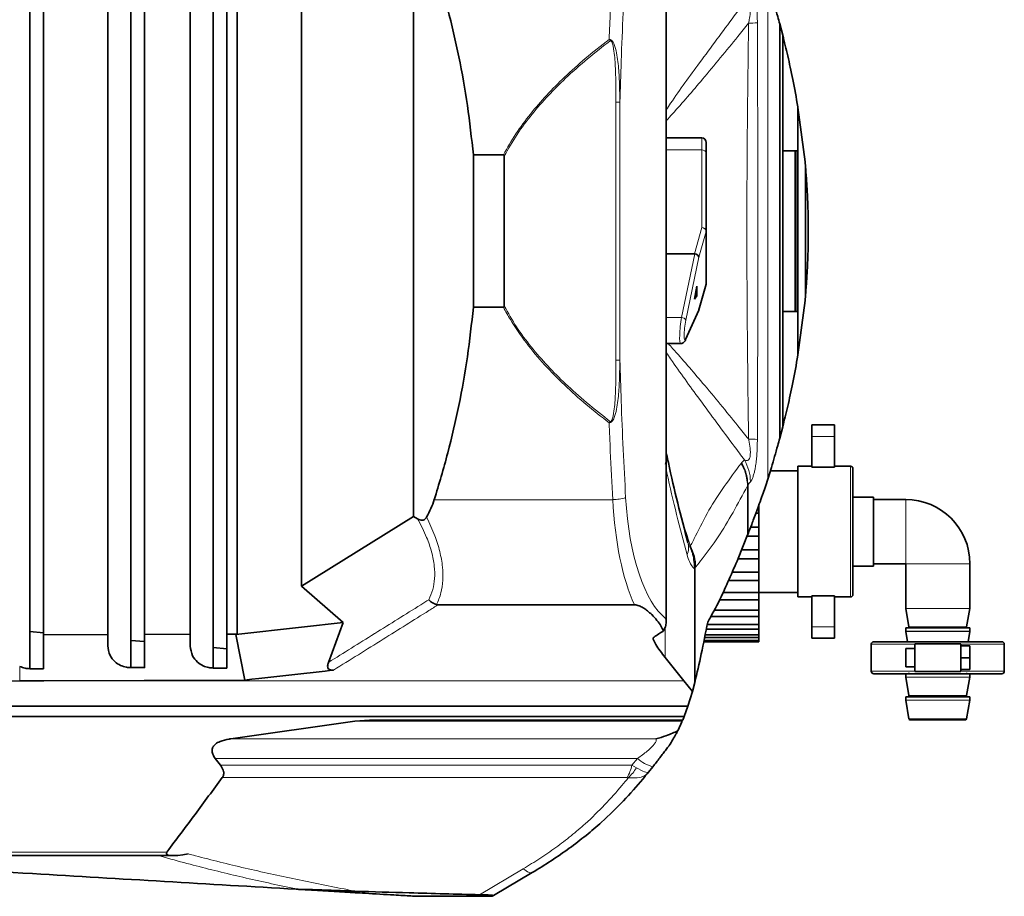
# Model space of a CAD drawing. Units: millimetres. Extents: x 675 to 5902, y 914 to 5146.
# Drawn here: x 3497 to 3712, y 1532 to 1723 of the extents above; entities that cross this region are included whole.
import ezdxf

# ---------------------------------------------------------------- set-up
doc = ezdxf.new("R2010")
doc.units = ezdxf.units.MM

msp = doc.modelspace()

# ---------------------------------------------------------------- linework, layer by layer
at = {"color": 7, "linetype": 'Continuous', "lineweight": 35}
for p, q in [((3499.51, 1771.9), (3499.51, 1581.12)), ((3521.51, 1771.67), (3521.51, 1581.36)), ((3539.51, 1771.75), (3539.51, 1581.28)), ((3502.51, 1764.53), (3502.51, 1588.49)), ((3516.51, 1588.55), (3516.51, 1764.48)), ((3524.51, 1764.45), (3524.51, 1588.58)), ((3534.51, 1588.62), (3534.51, 1764.41)), ((3542.51, 1764.38), (3542.51, 1588.65)), ((3544.75, 1764.37), (3544.75, 1588.66)), ((3638.28, 1591.3), (3638.28, 1761.73)), ((3558.79, 1753.94), (3558.79, 1599.09)), ((3583.17, 1738.7), (3583.17, 1614.33)), ((3663.02, 1721.68), (3663.02, 1631.35)), ((3663.68, 1719.2), (3663.02, 1721.68)), ((3663.68, 1633.84), (3663.68, 1719.19)), ((3667, 1703.47), (3667, 1649.56)), ((3668.54, 1691.62), (3667, 1703.47)), ((3646.02, 1696.83), (3638.28, 1696.83)), ((3647.02, 1695.83), (3647.02, 1693.48)), ((3666.42, 1659.01), (3666.42, 1694.01)), ((3666.82, 1694.01), (3666.82, 1659.01)), ((3602.79, 1693.11), (3596.22, 1693.11)), ((3596.22, 1693.11), (3596.22, 1659.91)), ((3602.94, 1692.82), (3602.94, 1660.2)), ((3647.02, 1693.48), (3647.02, 1676.56)), ((3669.25, 1677.22), (3669.25, 1675.81)), ((3647.02, 1676.56), (3647.02, 1665.25)), ((3644.41, 1671.56), (3638.28, 1671.56)), ((3644.42, 1661.64), (3644.94, 1664.54)), ((3644.94, 1664.54), (3644.94, 1662.42)), ((3645.4, 1659.37), (3646.98, 1664.98)), ((3644.94, 1662.42), (3644.42, 1661.64)), ((3644.56, 1662.42), (3644.94, 1662.42)), ((3602.79, 1659.91), (3596.22, 1659.91)), ((3668.54, 1661.41), (3667, 1649.56)), ((3642.51, 1652.86), (3645.37, 1659.28)), ((3638.28, 1651.99), (3641.38, 1651.99)), ((3663.68, 1633.83), (3663.02, 1631.35)), ((3674.99, 1634.26), (3669.99, 1634.26)), ((3669.99, 1631.76), (3669.99, 1634.26)), ((3674.99, 1631.76), (3674.99, 1634.26)), ((3669.99, 1625.04), (3669.99, 1631.76)), ((3674.99, 1625.04), (3674.99, 1631.76)), ((3638.28, 1628.27), (3638.37, 1627.84)), ((3669.99, 1625.26), (3666.99, 1625.26)), ((3666.99, 1625.26), (3666.99, 1596.76)), ((3678.49, 1625.26), (3674.99, 1625.26)), ((3661.21, 1625), (3660.42, 1622.46)), ((3666.99, 1624.26), (3660.98, 1624.26)), ((3674.99, 1625.04), (3669.99, 1625.04)), ((3678.99, 1624.76), (3678.99, 1611.01)), ((3660.42, 1622.46), (3660.41, 1622.43)), ((3658.49, 1615.02), (3658.49, 1616.98)), ((3683.49, 1618.51), (3678.99, 1618.51)), ((3683.49, 1618.51), (3683.49, 1603.51)), ((3690.49, 1618.01), (3683.49, 1618.01)), ((3657.83, 1615.02), (3658.49, 1615.02)), ((3658.49, 1612.01), (3658.49, 1615.02)), ((3558.79, 1599.09), (3583.17, 1614.33)), ((3583.17, 1614.33), (3584.07, 1613.78)), ((3656.02, 1610.28), (3653.97, 1605.12)), ((3656.12, 1610.54), (3656.02, 1610.28)), ((3656.69, 1612.01), (3658.49, 1612.01)), ((3658.49, 1610.01), (3658.49, 1612.01)), ((3678.99, 1611.01), (3678.99, 1597.26)), ((3655.92, 1610.01), (3658.49, 1610.01)), ((3658.49, 1607.01), (3658.49, 1610.01)), ((3654.72, 1607.01), (3658.49, 1607.01)), ((3658.49, 1605.05), (3658.49, 1607.01)), ((3653.99, 1605.05), (3658.49, 1605.05)), ((3658.49, 1602.17), (3658.49, 1605.05)), ((3683.49, 1604.01), (3690.49, 1604.01)), ((3690.49, 1604.01), (3690.49, 1594.28)), ((3704.49, 1594.28), (3704.49, 1604.01)), ((3644.49, 1603.14), (3644.49, 1602.85)), ((3644.49, 1602.85), (3644.49, 1578.13)), ((3652.67, 1602.17), (3658.49, 1602.17)), ((3658.49, 1600.35), (3658.49, 1602.17)), ((3678.99, 1603.51), (3683.49, 1603.51)), ((3651.86, 1600.35), (3658.49, 1600.35)), ((3658.49, 1597.73), (3658.49, 1600.35)), ((3567.83, 1591.22), (3558.79, 1599.09)), ((3650.67, 1597.73), (3658.49, 1597.73)), ((3658.49, 1597.76), (3666.99, 1597.76)), ((3658.49, 1596.11), (3658.49, 1597.73)), ((3649.92, 1596.11), (3658.49, 1596.11)), ((3658.49, 1593.86), (3658.49, 1596.11)), ((3666.99, 1596.76), (3669.99, 1596.76)), ((3669.99, 1596.99), (3674.99, 1596.99)), ((3669.99, 1590.26), (3669.99, 1596.99)), ((3674.99, 1590.26), (3674.99, 1596.99)), ((3674.99, 1596.76), (3678.49, 1596.76)), ((3631.33, 1595.05), (3588.53, 1595.05)), ((3648.76, 1593.86), (3658.49, 1593.86)), ((3658.49, 1592.53), (3658.49, 1593.86)), ((3690.49, 1594.25), (3691.2, 1590.25)), ((3703.78, 1590.25), (3704.49, 1594.25)), ((3558.79, 1590.2), (3567.83, 1591.22)), ((3564.63, 1582.5), (3567.83, 1591.22)), ((3648.02, 1592.53), (3658.49, 1592.53)), ((3658.49, 1590.75), (3658.49, 1592.53)), ((3499.51, 1589.22), (3502.51, 1588.96)), ((3542.51, 1588.65), (3544.75, 1588.66)), ((3542.51, 1581.26), (3542.51, 1588.65)), ((3544.44, 1588.58), (3558.79, 1590.2)), ((3544.75, 1588.66), (3544.44, 1588.58)), ((3638.11, 1590.24), (3637.63, 1589.33)), ((3647.02, 1589.75), (3658.49, 1589.75)), ((3647.22, 1590.75), (3658.49, 1590.75)), ((3658.49, 1589.75), (3658.49, 1590.75)), ((3658.49, 1588.52), (3658.49, 1589.75)), ((3669.99, 1587.76), (3669.99, 1590.26)), ((3674.99, 1587.76), (3674.99, 1590.26)), ((3690.49, 1590.01), (3690.49, 1589.28)), ((3704.49, 1590.01), (3690.49, 1590.01)), ((3690.49, 1589.25), (3690.89, 1587.01)), ((3704.09, 1587.01), (3704.49, 1589.25)), ((3704.49, 1589.28), (3704.49, 1590.01)), ((3502.51, 1588.49), (3516.51, 1588.55)), ((3502.51, 1581.11), (3502.51, 1588.49)), ((3516.51, 1588.55), (3516.51, 1586.13)), ((3521.51, 1587.3), (3524.51, 1587.04)), ((3524.51, 1588.58), (3534.51, 1588.62)), ((3524.51, 1581.34), (3524.51, 1588.58)), ((3534.51, 1588.62), (3534.51, 1586.05)), ((3546.4, 1578.64), (3544.44, 1588.58)), ((3635.42, 1587.87), (3635.44, 1587.58)), ((3635.44, 1587.88), (3635.44, 1587.58)), ((3646.47, 1587.06), (3658.49, 1587.06)), ((3646.47, 1587.01), (3658.49, 1587.01)), ((3646.52, 1587.27), (3658.49, 1587.27)), ((3646.64, 1587.9), (3658.49, 1587.9)), ((3646.77, 1588.52), (3658.49, 1588.52)), ((3658.49, 1587.9), (3658.49, 1588.52)), ((3658.49, 1587.27), (3658.49, 1587.9)), ((3658.49, 1587.06), (3658.49, 1587.27)), ((3658.49, 1587.01), (3658.49, 1587.06)), ((3669.99, 1587.76), (3674.99, 1587.76)), ((3702.49, 1586.51), (3692.49, 1586.51)), ((3692.49, 1586.51), (3692.49, 1580.51)), ((3702.49, 1586.11), (3702.49, 1586.51)), ((3539.51, 1585.72), (3542.51, 1585.46)), ((3682.99, 1586.46), (3682.99, 1580.56)), ((3692.49, 1585.51), (3690.49, 1585.51)), ((3690.49, 1585.51), (3690.49, 1581.51)), ((3702.49, 1586.11), (3704.49, 1586.11)), ((3702.49, 1583.51), (3702.49, 1586.11)), ((3704.49, 1586.11), (3704.49, 1583.51)), ((3711.99, 1580.56), (3711.99, 1586.46)), ((3638.04, 1583.56), (3642.15, 1578.45)), ((3704.49, 1583.51), (3702.49, 1583.51)), ((3702.49, 1580.92), (3702.49, 1583.51)), ((3704.49, 1583.51), (3704.49, 1580.92)), ((3499.51, 1581.11), (3499.51, 1581.12)), ((3502.51, 1581.11), (3499.51, 1581.11)), ((3521.51, 1581.36), (3524.51, 1581.34)), ((3521.51, 1581.36), (3524.51, 1581.36)), ((3539.51, 1581.26), (3539.51, 1581.28)), ((3542.51, 1581.26), (3539.51, 1581.26)), ((3690.49, 1581.51), (3692.49, 1581.51)), ((3692.49, 1580.51), (3702.49, 1580.51)), ((3704.49, 1580.92), (3702.49, 1580.92)), ((3702.49, 1580.51), (3702.49, 1580.92)), ((3497.35, 1578.45), (3482.58, 1578.39)), ((3502.56, 1578.47), (3497.35, 1578.45)), ((3642.15, 1578.45), (3643.97, 1576.19)), ((3644.49, 1578.13), (3643.97, 1576.19)), ((3690.49, 1580.01), (3690.49, 1579.28)), ((3690.49, 1579.25), (3691.2, 1575.25)), ((3703.78, 1575.25), (3704.49, 1579.25)), ((3704.49, 1579.28), (3704.49, 1580.01)), ((3643.97, 1576.19), (3643, 1572.98)), ((3690.49, 1575.01), (3690.49, 1574.28)), ((3704.49, 1575.01), (3690.49, 1575.01)), ((3690.49, 1574.25), (3691.21, 1570.18)), ((3703.77, 1570.18), (3704.49, 1574.25)), ((3704.49, 1574.28), (3704.49, 1575.01)), ((3643, 1572.98), (3482.58, 1572.98)), ((3643, 1572.98), (3642.19, 1570.7)), ((3642.19, 1570.7), (3482.58, 1570.7)), ((3570.4, 1569.7), (3543.31, 1565.84)), ((3570.4, 1569.7), (3573.61, 1569.9)), ((3641.87, 1569.9), (3573.61, 1569.9)), ((3641.78, 1569.7), (3640.81, 1567.61)), ((3642.19, 1570.7), (3641.87, 1569.9)), ((3703.57, 1570.01), (3691.41, 1570.01)), ((3539.96, 1561.57), (3541.09, 1560.08)), ((3635.36, 1559.76), (3634.41, 1558.59)), ((3527.39, 1540.43), (3432.56, 1540.43)), ((3529.57, 1540.39), (3530.75, 1540.39)), ((3609.07, 1536.7), (3600.6, 1531.69)), ((3558.02, 1533.06), (3557.59, 1533.06)), ((3558.07, 1533.03), (3557.59, 1533.06)), ((3559.78, 1533.03), (3558.02, 1533.06)), ((3559.78, 1533.03), (3558.07, 1533.03)), ((3600.3, 1531.51), (3583.8, 1531.51)), ((3600.6, 1531.69), (3600.3, 1531.51))]:
    msp.add_line(p, q, dxfattribs=at)
at = {"color": 8, "linetype": 'Continuous', "lineweight": 18}
for p, q in [((3638.22, 1761), (3638.22, 1592.03)), ((3660.41, 1730.6), (3660.41, 1622.43)), ((3660.42, 1730.57), (3660.42, 1622.46)), ((3663.68, 1719.2), (3663.68, 1633.83)), ((3627.32, 1704.64), (3627.32, 1648.39)), ((3628.18, 1704.64), (3628.18, 1648.39)), ((3666.98, 1703.57), (3666.98, 1649.46)), ((3646.02, 1694.19), (3646.02, 1696.83)), ((3646.02, 1694.19), (3638.28, 1694.19)), ((3646.02, 1677.27), (3646.02, 1694.19)), ((3668.54, 1691.62), (3668.54, 1661.41)), ((3668.75, 1689.23), (3668.75, 1663.8)), ((3644.41, 1671.56), (3646.02, 1677.27)), ((3647, 1676.42), (3645.42, 1670.84)), ((3647, 1665.11), (3647, 1676.42)), ((3641.6, 1657.68), (3644.48, 1671.56)), ((3645.42, 1670.84), (3642.58, 1657.11)), ((3645.42, 1659.53), (3647, 1665.11)), ((3646.98, 1664.98), (3647, 1665.11)), ((3642.58, 1653.13), (3645.42, 1659.53)), ((3641.6, 1657.68), (3638.28, 1657.68)), ((3674.99, 1631.76), (3669.99, 1631.76)), ((3654.59, 1625.88), (3654.71, 1626.02)), ((3654.71, 1626.02), (3655.34, 1626.63)), ((3678.49, 1611.01), (3678.49, 1625.26)), ((3656.02, 1621), (3656.02, 1620.99)), ((3656.02, 1620.99), (3656.02, 1610.28)), ((3656.12, 1621.17), (3656.12, 1621.17)), ((3656.12, 1621.17), (3656.12, 1610.54)), ((3626.63, 1617.97), (3587.7, 1617.97)), ((3690.49, 1618.01), (3690.49, 1604.01)), ((3678.49, 1596.76), (3678.49, 1611.01)), ((3643.58, 1607.55), (3643.55, 1607.89)), ((3704.49, 1604.01), (3690.49, 1604.01)), ((3644.74, 1603.33), (3644.49, 1603.14)), ((3690.49, 1594.28), (3704.49, 1594.28)), ((3704.49, 1594.25), (3690.49, 1594.25)), ((3638.04, 1590.11), (3638.04, 1583.56)), ((3674.99, 1590.26), (3669.99, 1590.26)), ((3690.49, 1589.28), (3704.49, 1589.28)), ((3704.49, 1589.25), (3690.49, 1589.25)), ((3691.2, 1590.25), (3703.78, 1590.25)), ((3692.49, 1586.46), (3682.99, 1586.46)), ((3711.99, 1586.46), (3702.49, 1586.46)), ((3497.35, 1578.45), (3497.31, 1581.62)), ((3682.99, 1580.56), (3692.49, 1580.56)), ((3702.49, 1580.56), (3711.99, 1580.56)), ((3642.15, 1578.45), (3497.35, 1578.45)), ((3690.49, 1579.28), (3704.49, 1579.28)), ((3704.49, 1579.25), (3690.49, 1579.25)), ((3690.49, 1574.28), (3704.49, 1574.28)), ((3704.49, 1574.25), (3690.49, 1574.25)), ((3691.2, 1575.25), (3703.78, 1575.25)), ((3641.78, 1569.7), (3570.4, 1569.7)), ((3691.21, 1570.18), (3703.77, 1570.18)), ((3543.31, 1565.84), (3635.98, 1565.84)), ((3632.01, 1561.57), (3539.96, 1561.57)), ((3630.81, 1560.08), (3632.01, 1561.57)), ((3541.09, 1560.08), (3630.81, 1560.08)), ((3630.81, 1560.08), (3631.77, 1559.55)), ((3629.73, 1557.38), (3541.48, 1557.38)), ((3529.42, 1541.17), (3429.95, 1541.17)), ((3597.57, 1531.87), (3607.11, 1537.52))]:
    msp.add_line(p, q, dxfattribs=at)
at = {"color": 7, "linetype": 'Continuous', "lineweight": 35, "flags": 128}
for points in [[(3642.51, 1652.86), (3642.55, 1652.96), (3642.58, 1653.13)], [(3563.94, 1580.61), (3556.68, 1579.8), (3549.42, 1578.98)], [(3565.74, 1580.82), (3564.84, 1580.72), (3563.94, 1580.61)], [(3546.4, 1578.64), (3524.48, 1578.55), (3502.56, 1578.47)], [(3549.42, 1578.98), (3547.91, 1578.81), (3546.4, 1578.64)]]:
    msp.add_lwpolyline(points, dxfattribs=at)
at = {"color": 8, "linetype": 'Continuous', "lineweight": 18, "flags": 128}
msp.add_lwpolyline([(3607.11, 1537.52), (3607.43, 1537.26), (3607.74, 1537.04), (3608.02, 1536.87), (3608.28, 1536.74), (3608.51, 1536.66), (3608.72, 1536.63), (3608.91, 1536.64), (3609.07, 1536.7)], dxfattribs=at)
at = {"color": 8, "linetype": 'Continuous', "lineweight": 18}
for centre, radius, start, end in [((3655.25, 1764.62), 42.8, 271.3153, 273.8827), ((3613.78, 1724.62), 14.01, 332.1216, 332.5764), ((3646.15, 1693.31), 0.893, 11.4218, 98.0495), ((3646.15, 1676.38), 0.893, 11.4218, 98.0495), ((3645.98, 1676.23), 1.04, 10.7318, 87.7106), ((3646.51, 1676.56), 0.509, 344.1171, 359.9398), ((3646.51, 1665.25), 0.509, 344.1171, 359.9398), ((3641.57, 1656.49), 1.18, 31.6728, 88.7527), ((3613.78, 1628.41), 14.01, 27.4236, 27.8784), ((3655.25, 1588.4), 42.8, 86.1173, 88.6847), ((3646.59, 1621.68), 10.06, 1.2344, 29.5301), ((3626.46, 1628.2), 10.23, 270.9282, 286.8719), ((3639.11, 1607.56), 4.05, 336.4713, 15.9418), ((3637.32, 1567.41), 7.89, 227.7124, 255.5992), ((3621.62, 1562.19), 9.43, 329.3381, 347.0777), ((3623.72, 1564.26), 9.33, 312.1959, 329.6653)]:
    msp.add_arc(centre, radius, start, end, dxfattribs=at)
at = {"color": 7, "linetype": 'Continuous', "lineweight": 35}
for centre, radius, start, end in [((3646.02, 1695.83), 1, 0, 90), ((3646.02, 1665.25), 1, 344.2068, 0), ((3678.49, 1624.76), 0.5, 360, 90), ((3690.49, 1604.01), 14, 0, 90), ((3678.49, 1597.26), 0.5, 270, 0), ((3690.69, 1594.28), 0.2, 180, 190), ((3704.29, 1594.28), 0.2, 350, 0), ((3690.69, 1589.28), 0.2, 180, 190), ((3691, 1590.21), 0.2, 270, 10), ((3703.98, 1590.21), 0.2, 170, 270), ((3704.29, 1589.28), 0.2, 350, 0), ((3683.54, 1586.46), 0.55, 90, 180), ((3711.44, 1586.46), 0.55, 0, 90), ((3683.54, 1580.56), 0.55, 180, 270), ((3691, 1580.21), 0.2, 270, 10), ((3703.98, 1580.21), 0.2, 170, 270), ((3711.44, 1580.56), 0.55, 270, 0), ((3690.69, 1579.28), 0.2, 180, 190), ((3704.29, 1579.28), 0.2, 350, 0), ((3690.69, 1574.28), 0.2, 180, 190), ((3691, 1575.21), 0.2, 270, 10), ((3703.98, 1575.21), 0.2, 170, 270), ((3704.29, 1574.28), 0.2, 350, 0), ((3691.41, 1570.21), 0.2, 190, 270), ((3703.57, 1570.21), 0.2, 270, 350)]:
    msp.add_arc(centre, radius, start, end, dxfattribs=at)
for centre, major_axis, ratio, start_param, end_param in [((3643.86, 1668.91), (0.64, 2.64), 0.366503, 0.021125, 0.088251), ((3644.44, 1670.98), (0.972, -0.238), 0.570485, 0.173351, 1.677021), ((3644.44, 1659.67), (0.941, -0.34), 0.81438, 6.225007, 6.535022), ((3512.65, 1623.15), (75.87, 0), 0.466308, 6.026763, 6.136299), ((3537.42, 1543.07), (8.12, 2.28), 0.175827, 2.916552, 4.236346)]:
    msp.add_ellipse(centre, major_axis=major_axis, ratio=ratio, start_param=start_param, end_param=end_param, dxfattribs=at)
at = {"color": 8, "linetype": 'Continuous', "lineweight": 18}
for centre, major_axis, ratio, start_param, end_param in [((3641.8, 1655.99), (0.43, 4), 0.104873, 1.145712, 3.152368), ((3642.78, 1655.85), (0.43, 3), 0.138594, 1.154453, 3.597914), ((3638.81, 1623.15), (0, 35.38), 0.348253, 1.717682, 2.488721), ((3641.62, 1623.15), (0, 32.38), 0.380521, 1.717682, 2.861856)]:
    msp.add_ellipse(centre, major_axis=major_axis, ratio=ratio, start_param=start_param, end_param=end_param, dxfattribs=at)
at = {"color": 7, "linetype": 'Continuous', "lineweight": 35}
for points, knots in [([(3587.7, 1735.05), (3588.72, 1731.68), (3590.76, 1724.91), (3593.15, 1714.5), (3595.07, 1703.9), (3595.84, 1696.71), (3596.22, 1693.11)], [0, 0, 0, 0, 0.247862, 0.496517, 0.747776, 1, 1, 1, 1]), ([(3663.02, 1721.68), (3662.88, 1722.21), (3662.3, 1724.34), (3661.68, 1726.44), (3661.21, 1728.03)], [0, 0, 0, 0, 0.2454621, 1, 1, 1, 1]), ([(3666.98, 1703.57), (3666.62, 1705.61), (3665.89, 1709.71), (3664.77, 1714.79), (3664.04, 1717.72), (3663.68, 1719.18)], [0, 0, 0, 0, 0.332408, 0.666733, 1, 1, 1, 1]), ([(3667, 1703.47), (3667, 1703.49), (3666.99, 1703.51), (3666.99, 1703.54), (3666.99, 1703.56), (3666.98, 1703.57)], [0, 0, 0, 0, 0.424776, 0.712383, 1, 1, 1, 1]), ([(3663.68, 1694.01), (3664.09, 1694.01), (3665.08, 1694.01), (3666.18, 1694.01), (3666.82, 1694.01)], [0, 0, 0, 0, 0.416882, 1, 1, 1, 1]), ([(3602.94, 1692.82), (3602.94, 1692.87), (3602.94, 1692.94), (3602.92, 1693.03), (3602.89, 1693.07), (3602.85, 1693.1), (3602.82, 1693.11), (3602.8, 1693.11), (3602.79, 1693.11)], [0, 0, 0, 0, 0.378629, 0.572058, 0.717035, 0.824933, 0.933103, 1, 1, 1, 1]), ([(3668.75, 1689.23), (3668.74, 1689.3), (3668.72, 1689.61), (3668.65, 1690.43), (3668.59, 1691.15), (3668.54, 1691.62)], [0, 0, 0, 0, 0.096254, 0.41931, 1, 1, 1, 1]), ([(3669.25, 1677.22), (3669.24, 1678.18), (3669.22, 1680.14), (3669.12, 1683.17), (3668.97, 1686.27), (3668.82, 1688.23), (3668.75, 1689.23)], [0, 0, 0, 0, 0.21829, 0.443615, 0.718599, 1, 1, 1, 1]), ([(3669.25, 1675.81), (3669.24, 1674.85), (3669.22, 1672.89), (3669.12, 1669.86), (3668.97, 1666.76), (3668.82, 1664.8), (3668.75, 1663.8)], [0, 0, 0, 0, 0.21829, 0.443615, 0.718599, 1, 1, 1, 1]), ([(3668.75, 1663.8), (3668.74, 1663.73), (3668.72, 1663.42), (3668.65, 1662.6), (3668.59, 1661.88), (3668.54, 1661.41)], [0, 0, 0, 0, 0.096254, 0.41931, 1, 1, 1, 1]), ([(3587.7, 1617.97), (3588.72, 1621.35), (3590.76, 1628.12), (3593.15, 1638.53), (3595.07, 1649.13), (3595.84, 1656.32), (3596.22, 1659.91)], [0, 0, 0, 0, 0.247862, 0.496517, 0.747776, 1, 1, 1, 1]), ([(3602.79, 1659.91), (3602.81, 1659.92), (3602.84, 1659.92), (3602.87, 1659.94), (3602.9, 1659.98), (3602.94, 1660.07), (3602.94, 1660.15), (3602.94, 1660.2)], [0, 0, 0, 0, 0.128627, 0.234379, 0.3397, 0.529482, 1, 1, 1, 1]), ([(3666.82, 1659.01), (3666, 1659.01), (3664.91, 1659.01), (3663.93, 1659.01), (3663.68, 1659.01)], [0, 0, 0, 0, 0.744765, 1, 1, 1, 1]), ([(3641.38, 1652), (3641.42, 1652), (3641.59, 1651.98), (3641.86, 1652.09), (3642.13, 1652.27), (3642.33, 1652.51), (3642.44, 1652.7), (3642.5, 1652.83), (3642.51, 1652.86)], [0, 0, 0, 0, 0.075194, 0.273273, 0.452979, 0.643924, 0.909739, 1, 1, 1, 1]), ([(3666.98, 1649.46), (3666.62, 1647.41), (3665.89, 1643.31), (3664.77, 1638.24), (3664.04, 1635.31), (3663.68, 1633.85)], [0, 0, 0, 0, 0.3324083, 0.6667333, 1, 1, 1, 1]), ([(3667, 1649.56), (3667, 1649.54), (3666.99, 1649.52), (3666.99, 1649.49), (3666.99, 1649.47), (3666.98, 1649.46)], [0, 0, 0, 0, 0.4247758, 0.7123835, 1, 1, 1, 1]), ([(3663.02, 1631.35), (3662.88, 1630.82), (3662.3, 1628.69), (3661.68, 1626.59), (3661.21, 1625)], [0, 0, 0, 0, 0.245462, 1, 1, 1, 1]), ([(3662.59, 1629.77), (3662.58, 1629.74), (3662.57, 1629.7), (3662.56, 1629.65), (3662.55, 1629.64), (3662.55, 1629.63)], [0, 0, 0, 0, 0.498935, 0.749299, 1, 1, 1, 1]), ([(3638.37, 1627.84), (3638.49, 1627.24), (3639.25, 1623.61), (3640.76, 1617.14), (3642.25, 1611.5), (3643.01, 1608.67)], [0, 0, 0, 0, 0.089973, 0.542969, 1, 1, 1, 1]), ([(3660.41, 1622.43), (3660.21, 1621.83), (3659.81, 1620.59), (3659.18, 1618.75), (3658.54, 1616.97), (3657.72, 1614.72), (3656.85, 1612.43), (3656.37, 1611.17), (3656.12, 1610.54)], [0, 0, 0, 0, 0.0917956, 0.1865881, 0.3174007, 0.4515379, 0.7225569, 1, 1, 1, 1]), ([(3584.07, 1613.78), (3584.23, 1613.7), (3584.56, 1613.52), (3585.06, 1613.45), (3585.48, 1613.58), (3585.81, 1613.83), (3585.96, 1614.06), (3586.03, 1614.18)], [0, 0, 0, 0, 0.241544, 0.485499, 0.654417, 0.823263, 1, 1, 1, 1]), ([(3644.49, 1603.14), (3644.41, 1604.28), (3644.29, 1605.8), (3643.73, 1607.2), (3643.58, 1607.54), (3643.58, 1607.55)], [0, 0, 0, 0, 0.74957, 0.993868, 1, 1, 1, 1]), ([(3653.97, 1605.12), (3653.31, 1603.62), (3651.98, 1600.61), (3649.78, 1595.62), (3648.21, 1592.85), (3647.32, 1591.27)], [0, 0, 0, 0, 0.30047, 0.600948, 1, 1, 1, 1]), ([(3588.19, 1595.09), (3587.89, 1595.21), (3587.28, 1595.45), (3586.74, 1595.91), (3586.51, 1596.16), (3586.5, 1596.17)], [0, 0, 0, 0, 0.493731, 0.99075, 1, 1, 1, 1]), ([(3588.19, 1595.09), (3588.27, 1595.08), (3588.38, 1595.05), (3588.5, 1595.05), (3588.53, 1595.05)], [0, 0, 0, 0, 0.743471, 1, 1, 1, 1]), ([(3637.63, 1589.33), (3637.48, 1589.72), (3637.18, 1590.51), (3636.24, 1591.7), (3635.27, 1592.79), (3634.3, 1593.67), (3633.46, 1594.28), (3632.77, 1594.68), (3632.15, 1594.92), (3631.72, 1595.03), (3631.44, 1595.04), (3631.33, 1595.05)], [0, 0, 0, 0, 0.185168, 0.373471, 0.581286, 0.722803, 0.819068, 0.907967, 0.946986, 0.980312, 1, 1, 1, 1]), ([(3638.22, 1592.03), (3638.22, 1592.03), (3638.26, 1591.8), (3638.33, 1591.19), (3638.19, 1590.6), (3638.11, 1590.24)], [0, 0, 0, 0, 0.005533, 0.378461, 1, 1, 1, 1]), ([(3647.32, 1591.27), (3646.86, 1588.91), (3645.94, 1584.18), (3644.97, 1580.15), (3644.49, 1578.13)], [0, 0, 0, 0, 0.499454, 1, 1, 1, 1]), ([(3637.63, 1589.33), (3637.55, 1589.28), (3636.78, 1588.8), (3636.06, 1588.31), (3635.42, 1587.87)], [0, 0, 0, 0, 0.109485, 1, 1, 1, 1]), ([(3635.44, 1587.58), (3635.61, 1587.2), (3635.99, 1586.32), (3636.95, 1584.99), (3637.68, 1584.04), (3638.04, 1583.56)], [0, 0, 0, 0, 0.282156, 0.640832, 1, 1, 1, 1]), ([(3683.54, 1587.01), (3683.59, 1587.01), (3683.7, 1587.01), (3684.53, 1587.01), (3685.82, 1587.01), (3687.56, 1587.01), (3689.69, 1587.01), (3692.12, 1587.01), (3694.75, 1587.01), (3697.49, 1587.01), (3700.23, 1587.01), (3702.86, 1587.01), (3705.29, 1587.01), (3707.42, 1587.01), (3709.17, 1587.01), (3710.46, 1587.01), (3711.29, 1587.01), (3711.39, 1587.01), (3711.44, 1587.01)], [0, 0, 0, 0, 0.062499, 0.125, 0.1875, 0.25, 0.3125, 0.375, 0.4375, 0.5, 0.5625, 0.625, 0.6875, 0.75, 0.8125, 0.875, 0.937501, 1, 1, 1, 1]), ([(3516.51, 1586.13), (3516.6, 1585.42), (3516.76, 1584.18), (3517.9, 1582.71), (3519.18, 1581.84), (3520.42, 1581.42), (3521.19, 1581.38), (3521.51, 1581.36)], [0, 0, 0, 0, 0.3305817, 0.5723492, 0.7530106, 0.8986041, 1, 1, 1, 1]), ([(3534.51, 1586.05), (3534.6, 1585.34), (3534.76, 1584.1), (3535.9, 1582.63), (3537.18, 1581.76), (3538.42, 1581.34), (3539.19, 1581.3), (3539.51, 1581.28)], [0, 0, 0, 0, 0.330582, 0.57235, 0.753011, 0.898604, 1, 1, 1, 1]), ([(3565.74, 1580.82), (3565.61, 1580.81), (3565.38, 1580.79), (3565.06, 1580.83), (3564.82, 1580.93), (3564.64, 1581.07), (3564.48, 1581.32), (3564.42, 1581.82), (3564.54, 1582.22), (3564.63, 1582.5)], [0, 0, 0, 0, 0.12274, 0.212771, 0.283849, 0.355017, 0.45073, 0.620877, 1, 1, 1, 1]), ([(3497.31, 1581.62), (3497.7, 1581.46), (3498.38, 1581.19), (3499.17, 1581.14), (3499.51, 1581.12)], [0, 0, 0, 0, 0.56861, 1, 1, 1, 1]), ([(3683.54, 1580.01), (3683.59, 1580.01), (3683.7, 1580.01), (3684.53, 1580.01), (3685.82, 1580.01), (3687.56, 1580.01), (3689.69, 1580.01), (3692.12, 1580.01), (3694.75, 1580.01), (3697.49, 1580.01), (3700.23, 1580.01), (3702.86, 1580.01), (3705.29, 1580.01), (3707.42, 1580.01), (3709.17, 1580.01), (3710.46, 1580.01), (3711.29, 1580.01), (3711.39, 1580.01), (3711.44, 1580.01)], [0, 0, 0, 0, 0.062499, 0.125, 0.1875, 0.25, 0.3125, 0.375, 0.4375, 0.5, 0.5625, 0.625, 0.6875, 0.75, 0.8125, 0.875, 0.937501, 1, 1, 1, 1]), ([(3635.98, 1565.84), (3635.98, 1565.84), (3636.8, 1566.05), (3638.13, 1566.45), (3639.72, 1567.05), (3640.44, 1567.42), (3640.81, 1567.61)], [0, 0, 0, 0, 0.002516, 0.376214, 0.684527, 1, 1, 1, 1]), ([(3640.76, 1567.52), (3640.66, 1567.32), (3640.44, 1566.92), (3639.96, 1566.09), (3639.71, 1565.68)], [0, 0, 0, 0, 0.491142, 1, 1, 1, 1]), ([(3539.96, 1561.57), (3539.76, 1561.86), (3539.36, 1562.45), (3539.17, 1563.34), (3539.41, 1564.12), (3540, 1564.78), (3541.2, 1565.42), (3542.4, 1565.71), (3543.21, 1565.83), (3543.31, 1565.84)], [0, 0, 0, 0, 0.162139, 0.325565, 0.441538, 0.557676, 0.708812, 0.962211, 1, 1, 1, 1]), ([(3639.71, 1565.68), (3639.48, 1565.24), (3639.24, 1564.81), (3638.89, 1564.35), (3638.89, 1564.34)], [0, 0, 0, 0, 0.9939128, 1, 1, 1, 1]), ([(3638.89, 1564.34), (3638.89, 1564.34), (3638.69, 1564.08), (3638.04, 1563.23), (3636.88, 1561.7), (3635.87, 1560.41), (3635.36, 1559.76)], [0, 0, 0, 0, 0.00001, 0.183938, 0.586661, 1, 1, 1, 1]), ([(3541.48, 1557.38), (3541.6, 1557.6), (3541.84, 1558.03), (3541.79, 1558.92), (3541.45, 1559.6), (3541.14, 1560.02), (3541.09, 1560.08)], [0, 0, 0, 0, 0.248403, 0.495714, 0.92512, 1, 1, 1, 1]), ([(3541.48, 1557.38), (3539.5, 1554.71), (3535.5, 1549.31), (3531.46, 1543.91), (3529.42, 1541.17)], [0, 0, 0, 0, 0.493436, 1, 1, 1, 1]), ([(3634.41, 1558.59), (3634, 1558.07), (3632.28, 1555.98), (3629.02, 1552.31), (3624.83, 1548.21), (3620.82, 1544.77), (3617.16, 1541.95), (3613.24, 1539.25), (3610.47, 1537.53), (3609.07, 1536.7), (3609.07, 1536.7)], [0, 0, 0, 0, 0.064652, 0.264726, 0.46652, 0.597998, 0.730215, 0.864732, 0.999998, 1, 1, 1, 1]), ([(3557.59, 1533.06), (3548.03, 1533.62), (3528.91, 1534.75), (3498.49, 1536.55), (3466.39, 1538.44), (3443.84, 1539.77), (3432.56, 1540.43)], [0, 0, 0, 0, 0.230564, 0.461162, 0.730565, 1, 1, 1, 1]), ([(3527.39, 1540.43), (3527.74, 1540.43), (3528.43, 1540.41), (3529.15, 1540.36), (3529.53, 1540.39), (3529.57, 1540.4)], [0, 0, 0, 0, 0.467804, 0.945343, 1, 1, 1, 1]), ([(3583.8, 1531.51), (3583.44, 1531.54), (3582.72, 1531.58), (3580.91, 1531.69), (3577.68, 1531.88), (3573.48, 1532.12), (3568.28, 1532.43), (3564.28, 1532.67), (3561.03, 1532.86), (3559.05, 1532.97), (3558.07, 1533.03)], [0, 0, 0, 0, 0.086976, 0.174722, 0.262504, 0.518077, 0.680439, 0.842683, 0.921832, 1, 1, 1, 1]), ([(3570.41, 1532.64), (3568.71, 1532.69), (3565.29, 1532.81), (3561.62, 1532.96), (3559.78, 1533.03)], [0, 0, 0, 0, 0.498448, 1, 1, 1, 1]), ([(3570.41, 1532.64), (3574.36, 1532.51), (3583.39, 1532.22), (3592.46, 1532), (3597.57, 1531.87)], [0, 0, 0, 0, 0.437304, 1, 1, 1, 1]), ([(3600.6, 1531.69), (3600.57, 1531.71), (3600.51, 1531.75), (3599.43, 1531.82), (3598.24, 1531.85), (3597.57, 1531.87)], [0, 0, 0, 0, 0.303552, 0.607414, 1, 1, 1, 1])]:
    msp.add_open_spline(points, degree=3, knots=knots, dxfattribs=at)
at = {"color": 8, "linetype": 'Continuous', "lineweight": 18}
for points, knots in [([(3625.83, 1718.31), (3625.91, 1720.36), (3626.14, 1725.95), (3626.44, 1731.52), (3626.63, 1735.05)], [0, 0, 0, 0, 0.366417, 1, 1, 1, 1]), ([(3629.43, 1734.62), (3629.24, 1731.11), (3628.87, 1724.1), (3628.46, 1714.1), (3628.27, 1707.6), (3628.18, 1704.64)], [0, 0, 0, 0, 0.352031, 0.704061, 1, 1, 1, 1]), ([(3656.64, 1731.14), (3656.82, 1730.87), (3657.14, 1730.41), (3657.66, 1728.56), (3657.99, 1726.16), (3658.12, 1723.84), (3658.14, 1722.45), (3658.15, 1721.92)], [0, 0, 0, 0, 0.266613, 0.473101, 0.688201, 0.882323, 1, 1, 1, 1]), ([(3638.28, 1702.92), (3638.6, 1703.4), (3640.94, 1706.99), (3645.99, 1713.73), (3651.34, 1721.04), (3654.6, 1725.4), (3655.34, 1726.39)], [0, 0, 0, 0, 0.057736, 0.42851, 0.870065, 1, 1, 1, 1]), ([(3656.23, 1721.83), (3656.3, 1722.19), (3656.48, 1723.07), (3656.63, 1724.26), (3656.62, 1725.28), (3656.52, 1725.87), (3656.33, 1726.28), (3655.99, 1726.59), (3655.63, 1726.54), (3655.38, 1726.42), (3655.34, 1726.39)], [0, 0, 0, 0, 0.132453, 0.32468, 0.415437, 0.509824, 0.591146, 0.701798, 0.949069, 1, 1, 1, 1]), ([(3656.23, 1721.83), (3655.46, 1720.87), (3652.14, 1716.76), (3646.63, 1710.09), (3641.39, 1703.96), (3638.74, 1701.06), (3638.28, 1700.56)], [0, 0, 0, 0, 0.130999, 0.562208, 0.924128, 1, 1, 1, 1]), ([(3656.23, 1631.2), (3656.19, 1634.11), (3656.09, 1641.88), (3655.99, 1651.59), (3655.92, 1660.33), (3655.88, 1667.31), (3655.85, 1675.44), (3655.87, 1684.71), (3655.92, 1693.21), (3655.98, 1700.95), (3656.06, 1707.91), (3656.14, 1714.87), (3656.2, 1719.51), (3656.23, 1721.83)], [0, 0, 0, 0, 0.096448, 0.257196, 0.321495, 0.385795, 0.488104, 0.590415, 0.692728, 0.769546, 0.846363, 0.92318, 1, 1, 1, 1]), ([(3658.15, 1721.92), (3658.18, 1712.62), (3658.24, 1698.68), (3658.26, 1680.08), (3658.25, 1664.95), (3658.22, 1648.62), (3658.17, 1636.95), (3658.15, 1631.11)], [0, 0, 0, 0, 0.3071377, 0.4607135, 0.6142957, 0.8071437, 1, 1, 1, 1]), ([(3602.79, 1693.11), (3602.79, 1693.11), (3603.61, 1694.68), (3605.43, 1697.74), (3608.62, 1702.08), (3612.19, 1706.2), (3616.2, 1710.24), (3620.73, 1714.31), (3624.08, 1716.94), (3625.83, 1718.31)], [0, 0, 0, 0, 0.000002, 0.154072, 0.309699, 0.468881, 0.628846, 0.806308, 1, 1, 1, 1]), ([(3626.16, 1718.07), (3624.47, 1716.76), (3621.09, 1714.13), (3616.56, 1710.1), (3612.51, 1706.06), (3608.95, 1701.99), (3605.66, 1697.63), (3603.85, 1694.43), (3602.94, 1692.82)], [0, 0, 0, 0, 0.18562, 0.371752, 0.526533, 0.681961, 0.840223, 1, 1, 1, 1]), ([(3626.16, 1718.07), (3626.11, 1718.11), (3626.02, 1718.17), (3625.92, 1718.24), (3625.87, 1718.27), (3625.85, 1718.29), (3625.84, 1718.3), (3625.83, 1718.3), (3625.83, 1718.31), (3625.83, 1718.31)], [0, 0, 0, 0, 0.507812, 0.757092, 0.880036, 0.940744, 0.964916, 0.971144, 1, 1, 1, 1]), ([(3626.21, 1718.17), (3626.15, 1718.19), (3626.05, 1718.23), (3625.94, 1718.27), (3625.88, 1718.29), (3625.85, 1718.3), (3625.84, 1718.3), (3625.83, 1718.3), (3625.83, 1718.31), (3625.83, 1718.31)], [0, 0, 0, 0, 0.5077229, 0.7570462, 0.8800244, 0.9407458, 0.9649174, 0.9711803, 1, 1, 1, 1]), ([(3627.32, 1704.64), (3627.32, 1705.97), (3627.31, 1708.57), (3627.19, 1712.43), (3627.01, 1715.28), (3626.65, 1717.1), (3626.47, 1717.74), (3626.23, 1718.02), (3626.18, 1718.06), (3626.16, 1718.07)], [0, 0, 0, 0, 0.294253, 0.573564, 0.853644, 0.919348, 0.985538, 0.996382, 1, 1, 1, 1]), ([(3628.18, 1704.64), (3628.15, 1705.97), (3628.09, 1708.6), (3627.91, 1712.5), (3627.51, 1715.36), (3627, 1717.06), (3626.74, 1717.65), (3626.51, 1717.98), (3626.31, 1718.12), (3626.24, 1718.16), (3626.21, 1718.17)], [0, 0, 0, 0, 0.288747, 0.566172, 0.8425, 0.909459, 0.947711, 0.981413, 0.995075, 1, 1, 1, 1]), ([(3628.18, 1704.64), (3628.14, 1704.64), (3628.06, 1704.64), (3627.85, 1704.64), (3627.6, 1704.64), (3627.42, 1704.64), (3627.32, 1704.64)], [0, 0, 0, 0, 0.25, 0.5, 0.75, 1, 1, 1, 1]), ([(3625.83, 1634.72), (3624.15, 1636.03), (3620.8, 1638.66), (3616.1, 1642.88), (3611.7, 1647.33), (3607.71, 1652.06), (3604.78, 1656.31), (3603.26, 1659), (3602.79, 1659.91), (3602.79, 1659.91)], [0, 0, 0, 0, 0.185593, 0.371152, 0.551014, 0.731072, 0.910581, 0.999998, 1, 1, 1, 1]), ([(3602.94, 1660.2), (3603.82, 1658.66), (3605.57, 1655.55), (3608.81, 1651.21), (3612.39, 1647.08), (3616.43, 1643.05), (3621.01, 1638.97), (3624.39, 1636.34), (3626.16, 1634.96)], [0, 0, 0, 0, 0.153912, 0.309371, 0.46841, 0.628249, 0.804519, 1, 1, 1, 1]), ([(3638.72, 1651.99), (3639.03, 1651.64), (3641.54, 1648.91), (3646.63, 1642.93), (3652.14, 1636.27), (3655.46, 1632.15), (3656.23, 1631.2)], [0, 0, 0, 0, 0.052924, 0.423831, 0.865748, 1, 1, 1, 1]), ([(3655.34, 1626.63), (3654.6, 1627.63), (3651.34, 1631.99), (3645.97, 1639.27), (3640.98, 1646.08), (3638.6, 1649.59), (3638.28, 1650.06)], [0, 0, 0, 0, 0.130069, 0.572077, 0.943233, 1, 1, 1, 1]), ([(3626.16, 1634.96), (3626.18, 1634.97), (3626.23, 1635), (3626.47, 1635.29), (3626.65, 1635.93), (3627.01, 1637.75), (3627.19, 1640.59), (3627.31, 1644.45), (3627.32, 1647.06), (3627.32, 1648.39)], [0, 0, 0, 0, 0.003618, 0.014462, 0.080652, 0.146356, 0.425216, 0.705747, 1, 1, 1, 1]), ([(3628.18, 1648.39), (3628.15, 1647.05), (3628.09, 1644.43), (3627.91, 1640.53), (3627.51, 1637.67), (3627, 1635.97), (3626.74, 1635.38), (3626.51, 1635.05), (3626.31, 1634.9), (3626.24, 1634.87), (3626.21, 1634.86)], [0, 0, 0, 0, 0.288747, 0.566172, 0.8425, 0.909459, 0.947711, 0.981413, 0.995075, 1, 1, 1, 1]), ([(3627.32, 1648.39), (3627.42, 1648.39), (3627.6, 1648.39), (3627.85, 1648.39), (3628.06, 1648.39), (3628.14, 1648.39), (3628.18, 1648.39)], [0, 0, 0, 0, 0.25, 0.5, 0.75, 1, 1, 1, 1]), ([(3628.18, 1648.39), (3628.27, 1645.42), (3628.46, 1638.93), (3628.87, 1628.93), (3629.24, 1621.92), (3629.43, 1618.41)], [0, 0, 0, 0, 0.2959387, 0.6479693, 1, 1, 1, 1]), ([(3625.83, 1634.72), (3625.83, 1634.72), (3625.83, 1634.73), (3625.84, 1634.73), (3625.85, 1634.74), (3625.87, 1634.75), (3625.92, 1634.79), (3626.02, 1634.86), (3626.11, 1634.92), (3626.16, 1634.96)], [0, 0, 0, 0, 0.028856, 0.035084, 0.059256, 0.119964, 0.242908, 0.492188, 1, 1, 1, 1]), ([(3625.83, 1634.72), (3625.83, 1634.72), (3625.83, 1634.72), (3625.84, 1634.73), (3625.85, 1634.73), (3625.88, 1634.74), (3625.94, 1634.76), (3626.05, 1634.8), (3626.15, 1634.84), (3626.21, 1634.86)], [0, 0, 0, 0, 0.02882, 0.035083, 0.059254, 0.119976, 0.242954, 0.492277, 1, 1, 1, 1]), ([(3626.63, 1617.97), (3626.44, 1621.5), (3626.14, 1627.07), (3625.91, 1632.67), (3625.83, 1634.72)], [0, 0, 0, 0, 0.633583, 1, 1, 1, 1]), ([(3655.34, 1626.63), (3655.45, 1626.59), (3655.76, 1626.45), (3656.1, 1626.5), (3656.37, 1626.83), (3656.49, 1627.07), (3656.6, 1627.6), (3656.64, 1628.3), (3656.56, 1629.47), (3656.39, 1630.46), (3656.25, 1631.12), (3656.23, 1631.2)], [0, 0, 0, 0, 0.127768, 0.374432, 0.390628, 0.48522, 0.55446, 0.648447, 0.754507, 0.970459, 1, 1, 1, 1]), ([(3658.15, 1631.11), (3658.14, 1630.6), (3658.13, 1629.59), (3658.06, 1628.1), (3657.94, 1626.66), (3657.79, 1625.41), (3657.6, 1624.38), (3657.38, 1623.48), (3657.13, 1622.72), (3656.91, 1622.27), (3656.75, 1622.01), (3656.68, 1621.93), (3656.64, 1621.89)], [0, 0, 0, 0, 0.1128354, 0.2271306, 0.336925, 0.4501739, 0.5427277, 0.6381206, 0.7622471, 0.8905582, 0.945171, 1, 1, 1, 1]), ([(3638.37, 1627.84), (3638.37, 1627.81), (3638.4, 1627.7), (3638.51, 1627.03), (3638.27, 1626.34), (3638.05, 1625.74)], [0, 0, 0, 0, 0.048886, 0.168286, 1, 1, 1, 1]), ([(3643.55, 1607.89), (3643.93, 1608.62), (3645.26, 1611.17), (3647.38, 1615.57), (3650.86, 1620.81), (3653.35, 1624.19), (3654.59, 1625.88)], [0, 0, 0, 0, 0.122773, 0.429458, 0.715538, 1, 1, 1, 1]), ([(3656.02, 1621), (3655.89, 1622.11), (3655.7, 1623.76), (3654.93, 1625.31), (3654.62, 1625.83), (3654.59, 1625.88)], [0, 0, 0, 0, 0.647812, 0.966928, 1, 1, 1, 1]), ([(3656.12, 1621.17), (3655.99, 1622.28), (3655.81, 1623.86), (3655.07, 1625.41), (3654.77, 1625.93), (3654.71, 1626.02)], [0, 0, 0, 0, 0.6519114, 0.9336184, 1, 1, 1, 1]), ([(3642.83, 1605.94), (3642.06, 1608.84), (3640.51, 1614.64), (3639.04, 1620.93), (3638.33, 1624.3), (3638.28, 1624.53)], [0, 0, 0, 0, 0.482326, 0.964815, 1, 1, 1, 1]), ([(3656.02, 1620.99), (3654.96, 1619.03), (3652.83, 1615.07), (3649.53, 1609.59), (3646.83, 1605.93), (3645.2, 1603.91), (3644.74, 1603.33)], [0, 0, 0, 0, 0.283701, 0.570477, 0.877481, 1, 1, 1, 1]), ([(3656.12, 1621.17), (3656.09, 1621.11), (3656.06, 1621.06), (3656.02, 1621), (3656.02, 1621)], [0, 0, 0, 0, 0.998378, 1, 1, 1, 1]), ([(3656.64, 1621.89), (3656.46, 1621.66), (3656.28, 1621.42), (3656.12, 1621.17), (3656.12, 1621.17)], [0, 0, 0, 0, 0.999921, 1, 1, 1, 1]), ([(3586.5, 1596.17), (3586.82, 1596.87), (3587.46, 1598.27), (3587.84, 1600.77), (3587.79, 1603.53), (3587.19, 1606.56), (3586.02, 1610.05), (3584.77, 1612.44), (3584.07, 1613.78)], [0, 0, 0, 0, 0.15593, 0.307733, 0.459507, 0.624182, 0.789015, 1, 1, 1, 1]), ([(3586.03, 1614.18), (3586.67, 1612.83), (3587.84, 1610.33), (3588.98, 1606.65), (3589.57, 1603.36), (3589.63, 1600.33), (3589.24, 1597.52), (3588.55, 1595.93), (3588.19, 1595.09)], [0, 0, 0, 0, 0.1927586, 0.3560056, 0.523705, 0.6747052, 0.8298621, 1, 1, 1, 1]), ([(3641.72, 1613.64), (3641.97, 1612.83), (3642.59, 1610.9), (3643.2, 1608.99), (3643.55, 1607.89)], [0, 0, 0, 0, 0.421877, 1, 1, 1, 1]), ([(3643.01, 1608.67), (3643.07, 1608.47), (3643.15, 1608.19), (3643.34, 1607.78), (3643.47, 1607.61), (3643.56, 1607.56), (3643.58, 1607.55)], [0, 0, 0, 0, 0.312415, 0.421737, 0.923638, 1, 1, 1, 1]), ([(3644.49, 1602.85), (3644.45, 1602.88), (3644.04, 1603.22), (3643.42, 1604.07), (3642.99, 1605.42), (3642.83, 1605.94)], [0, 0, 0, 0, 0.067787, 0.643334, 1, 1, 1, 1]), ([(3564.63, 1582.5), (3567.96, 1584.58), (3571.34, 1586.68), (3578.05, 1590.86), (3582.01, 1593.34), (3585.92, 1595.8), (3586.5, 1596.17)], [0, 0, 0, 0, 0.456631, 0.462705, 0.91959, 1, 1, 1, 1]), ([(3588.53, 1595.05), (3587.86, 1594.63), (3583.87, 1592.13), (3576.28, 1587.38), (3569.35, 1583.06), (3565.74, 1580.82)], [0, 0, 0, 0, 0.087545, 0.526242, 1, 1, 1, 1]), ([(3632.01, 1561.57), (3632.75, 1562.09), (3633.83, 1562.86), (3635.01, 1563.93), (3635.65, 1564.62), (3636, 1565.14), (3636.14, 1565.58), (3636.04, 1565.74), (3635.98, 1565.84)], [0, 0, 0, 0, 0.320898, 0.474829, 0.589006, 0.722056, 0.829715, 1, 1, 1, 1]), ([(3631.77, 1559.55), (3632.42, 1559.19), (3633.41, 1558.64), (3634.14, 1558.46), (3634.36, 1558.51), (3634.41, 1558.58), (3634.41, 1558.59)], [0, 0, 0, 0, 0.484317, 0.735938, 0.996923, 1, 1, 1, 1]), ([(3607.11, 1537.52), (3608.33, 1538.26), (3610.78, 1539.75), (3614.26, 1542.15), (3617.57, 1544.68), (3621.19, 1547.78), (3624.94, 1551.45), (3627.92, 1554.82), (3629.54, 1556.8), (3629.99, 1557.35)], [0, 0, 0, 0, 0.128929, 0.257834, 0.390144, 0.52247, 0.721539, 0.922451, 1, 1, 1, 1]), ([(3629.99, 1557.35), (3629.98, 1557.35), (3629.91, 1557.37), (3629.82, 1557.37), (3629.73, 1557.38)], [0, 0, 0, 0, 0.065508, 1, 1, 1, 1]), ([(3629.99, 1557.35), (3630.89, 1557.3), (3632.27, 1557.24), (3633.64, 1557.84), (3634.18, 1558.3), (3634.41, 1558.58), (3634.41, 1558.59)], [0, 0, 0, 0, 0.48432, 0.735945, 0.996938, 1, 1, 1, 1]), ([(3558.02, 1533.06), (3557.02, 1533.26), (3552.26, 1534.23), (3543.9, 1536.1), (3534.73, 1538.39), (3529.29, 1539.9), (3527.39, 1540.43)], [0, 0, 0, 0, 0.095149, 0.451602, 0.808106, 1, 1, 1, 1]), ([(3534.05, 1540.76), (3534.58, 1540.62), (3538.65, 1539.54), (3546.41, 1537.62), (3557.5, 1535.2), (3565.57, 1533.61), (3569.86, 1532.75), (3570.41, 1532.64)], [0, 0, 0, 0, 0.044576, 0.34828, 0.651995, 0.955658, 1, 1, 1, 1])]:
    msp.add_open_spline(points, degree=3, knots=knots, dxfattribs=at)
msp.add_open_spline([(3644.74, 1603.33), (3644.68, 1604.12), (3644.56, 1605.71), (3643.89, 1607.16), (3643.55, 1607.89)], degree=3, dxfattribs=at)

doc.saveas('drawing.dxf')
